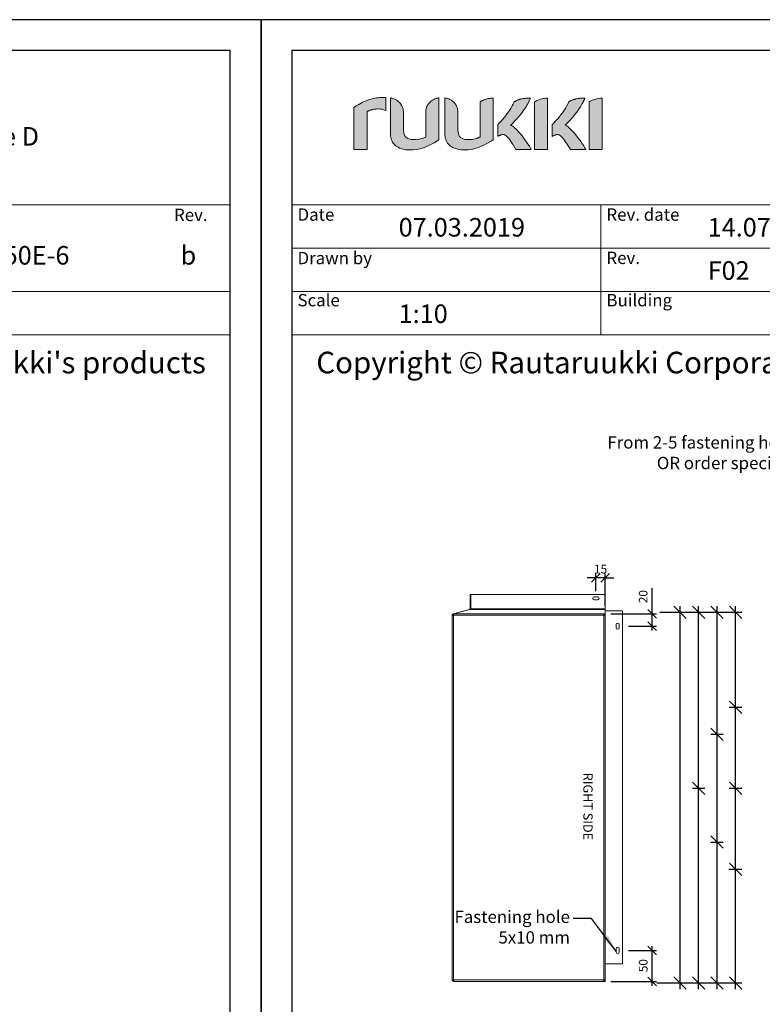
# Model space of a CAD drawing. Units: millimetres. Extents: x 0 to 16800, y 0 to 2970.
# Drawn here: x 14309 to 15511, y 1376 to 2970 of the extents above; entities that cross this region are included whole.
import ezdxf

# ---------------------------------------------------------------- set-up
doc = ezdxf.new("R2010")
doc.units = ezdxf.units.MM
doc.layers.add('a4sheet', color=2, linetype='Continuous', plot=False)
for name, color, linetype, lineweight in [('border', 2, 'Continuous', 25), ('dimensions', 6, 'Continuous', 15), ('RUUKKI', 7, 'Continuous', 15), ('titleBlock', 2, 'Continuous', 15), ('views', 4, 'Continuous', 15)]:
    doc.layers.add(name, color=color, linetype=linetype, lineweight=lineweight)
for name, color, linetype in [('Copyright_en', 1, 'Continuous'), ('Txt_Default_en', 1, 'Continuous'), ('Txt_info_en', 3, 'Continuous'), ('Txt_titles_en', 2, 'Continuous'), ('Txt_titles_general', 2, 'Continuous')]:
    doc.layers.add(name, color=color, linetype=linetype)
doc.styles.add('arial', font='arial.ttf')
doc.styles.add('ROMANS', font='romans')
doc.styles.get("Standard").update_dxf_attribs({"font": 'arial.ttf'})
doc.dimstyles.new('ISO-25', dxfattribs={"dimtxt": 2.5, "dimasz": 2.5, "dimexe": 1.25, "dimexo": 0.625, "dimtad": 1, "dimtxsty": 'Standard', "dimcen": 2.5, "dimadec": 0, "dimazin": 0, "dimtfac": 1, "dimtmove": 0, "dimatfit": 3, "dimfxl": 1, "dimarcsym": 0})

# ---------------------------------------------------------------- blocks, each defined once
blk = doc.blocks.new('ruukki_dwg')
at = {"layer": 'RUUKKI'}
for points in [[(-27.86, 99.69), (-27.86, 57.29), (-14.64, 57.29), (-14.64, 95.44), (-14.05, 95.75), (-13.74, 95.89), (-13.43, 96.02), (-13.11, 96.16), (-12.79, 96.3), (-12.46, 96.43), (-12.13, 96.56), (-11.47, 96.8), (-11.13, 96.91), (-10.78, 97.03), (-10.45, 97.12), (-10.11, 97.22), (-9.76, 97.31), (-9.07, 97.49), (-8.39, 97.65), (-7.38, 97.84), (-6.72, 97.94), (-5.78, 98.06), (-4.89, 98.13), (-3.33, 98.14), (-1.14, 98.03), (0.28, 97.85), (2.31, 97.33), (3.84, 96.65), (4.24, 96.4), (4.34, 96.37), (4.41, 96.37), (4.43, 96.4), (4.43, 109.63), (4.18, 109.65), (3.93, 109.68), (3.68, 109.69), (2.44, 109.7), (1.27, 109.7), (0.12, 109.66), (-0.98, 109.61), (-2.05, 109.54), (-3.59, 109.4), (-5.06, 109.23), (-6.47, 109.01), (-7.81, 108.76), (-9.91, 108.27), (-11.5, 107.81), (-13.03, 107.29), (-14.19, 106.88), (-15.38, 106.4), (-16.94, 105.74), (-18.06, 105.22), (-19.44, 104.5), (-23, 102.57), (-25.53, 101.12), (-26.55, 100.52), (-27.34, 100.03), (-27.6, 99.86), (-27.86, 99.69)], [(9.08, 109.3), (9.08, 72.24), (9.14, 70.79), (9.3, 69.42), (9.61, 68.12), (10, 66.88), (10.32, 66.1), (10.69, 65.36), (11.08, 64.63), (11.78, 63.63), (12.27, 62.99), (13.37, 61.81), (14.26, 61), (15.58, 60.05), (16.62, 59.41), (18.09, 58.67), (18.85, 58.34), (20.44, 57.78), (22.06, 57.33), (24.15, 56.94), (26.27, 56.74), (29.3, 56.73), (32.03, 56.87), (35.03, 57.2), (37.31, 57.58), (41.4, 58.63), (45.75, 60.25), (49.09, 61.87), (51.69, 63.26), (53.01, 64.01), (54.78, 65.06), (56.01, 65.84), (56.87, 66.4), (57.57, 66.87), (57.77, 67.02), (57.77, 88.24), (57.77, 109.45), (57.12, 109.3), (56.46, 109.13), (55.8, 108.92), (55.48, 108.82), (54.84, 108.59), (53.9, 108.23), (52.71, 107.66), (51.55, 107), (50.46, 106.27), (49.94, 105.88), (49.2, 105.25), (48.72, 104.8), (48.06, 104.1), (47.63, 103.59), (47.23, 103.08), (46.87, 102.54), (46.5, 101.99), (46.35, 101.69), (45.88, 100.81), (45.28, 99.22), (44.98, 98.2), (44.77, 97.15), (44.62, 96.04), (44.57, 95.28), (44.55, 94.5), (44.55, 69.78), (43.37, 69.2), (42.08, 68.66), (40.41, 68.1), (38.36, 67.57), (34.57, 67.09), (33.25, 67.09), (31.29, 67.18), (29.8, 67.38), (28.68, 67.61), (27.66, 67.9), (26.71, 68.28), (25.45, 69.01), (24.56, 69.77), (23.66, 70.86), (23.18, 71.72), (22.8, 72.68), (22.52, 73.74), (22.42, 74.31), (22.34, 74.92), (22.29, 75.56), (22.26, 76.22), (22.25, 76.56), (22.25, 94.31), (22.21, 95.48), (21.97, 97.32), (21.74, 98.36), (21.32, 99.68), (20.64, 101.21), (19.59, 102.9), (18.98, 103.66), (18.56, 104.15), (17.88, 104.86), (16.89, 105.7), (16.37, 106.1), (15.28, 106.84), (14.14, 107.5), (13.24, 107.93), (12.31, 108.33), (11.37, 108.67), (10.72, 108.88), (10.06, 109.06), (9.74, 109.14), (9.41, 109.22), (9.08, 109.3)], [(63.98, 109.45), (63.98, 72.24), (64, 71.25), (64.08, 70.32), (64.39, 68.54), (64.76, 67.29), (65.22, 66.1), (65.79, 64.99), (66.68, 63.63), (67.7, 62.38), (69.17, 61), (71.17, 59.62), (73.75, 58.34), (76.96, 57.33), (80.32, 56.8), (83.63, 56.71), (87.46, 56.91), (89.94, 57.2), (92.22, 57.58), (94.33, 58.06), (95.92, 58.51), (97.45, 59.01), (101.01, 60.4), (104.34, 62.04), (107.61, 63.82), (110.6, 65.65), (112.64, 67.02), (112.64, 109.16), (112.16, 109.15), (111.72, 109.14), (111.15, 109.09), (110.84, 109.06), (110.06, 108.95), (109.15, 108.82), (108.61, 108.71), (108.08, 108.61), (106.47, 108.24), (105.79, 108.07), (105.14, 107.89), (104.53, 107.7), (104.24, 107.61), (103.95, 107.51), (103.4, 107.31), (103.13, 107.21), (102.63, 107.02), (102.16, 106.81), (101.72, 106.6), (100.76, 106.11), (100.27, 105.82), (99.97, 105.63), (99.72, 105.47), (99.47, 105.31), (99.47, 69.78), (98.88, 69.47), (97.96, 69.06), (97.32, 68.79), (96.32, 68.42), (95.65, 68.19), (94.63, 67.91), (92.93, 67.5), (91.93, 67.33), (90.65, 67.16), (89.75, 67.09), (88.49, 67.09), (87.16, 67.12), (86.21, 67.18), (85.29, 67.28), (84.42, 67.42), (83.33, 67.67), (82.32, 67.99), (81.18, 68.49), (80.55, 68.86), (79.8, 69.43), (79.46, 69.74), (78.84, 70.45), (78.43, 71.05), (77.98, 71.91), (77.7, 72.64), (77.55, 73.16), (77.32, 74.28), (77.22, 75.19), (77.17, 76.19), (77.17, 76.52), (77.17, 94.5), (77.13, 95.28), (77.01, 96.78), (76.64, 98.55), (76.34, 99.55), (75.84, 100.81), (75.22, 101.99), (74.3, 103.34), (73.24, 104.56), (72.04, 105.67), (70.46, 106.83), (69.04, 107.66), (67.83, 108.23), (66.59, 108.71), (65.95, 108.92), (65.29, 109.13), (64.31, 109.38), (63.98, 109.45)], [(117.32, 82.4), (117.99, 83.05), (119.07, 84.21), (119.68, 84.87), (120.63, 85.93), (122.48, 87.96), (124.51, 90.31), (126.27, 92.5), (127.97, 94.73), (130.53, 98.66), (131.97, 101.22), (132.93, 103.04), (133.5, 104.2), (134.04, 105.31), (134.33, 105.5), (134.77, 105.77), (135.27, 106.05), (135.89, 106.38), (136.39, 106.6), (136.96, 106.84), (137.6, 107.1), (138.29, 107.36), (138.66, 107.48), (139.04, 107.61), (139.45, 107.73), (139.87, 107.86), (140.32, 107.99), (140.76, 108.11), (141.24, 108.22), (141.72, 108.33), (142.74, 108.53), (143.44, 108.65), (144.15, 108.75), (144.88, 108.84), (145.6, 108.91), (146.31, 108.97), (148.51, 109.11), (149.79, 109.15), (150.1, 109.16), (150.32, 109.16), (150.25, 108.96), (150.19, 108.76), (150, 108.28), (149.61, 107.39), (149.3, 106.72), (148.98, 106.01), (148.8, 105.65), (147.63, 103.38), (146.8, 101.94), (145.84, 100.33), (144.96, 98.95), (143.92, 97.45), (143.13, 96.35), (141.9, 94.7), (139.22, 91.27), (138.1, 89.9), (137.39, 89.07), (136.39, 87.92), (134.28, 85.63), (133.21, 84.53), (132.23, 83.54), (130.76, 82.13), (130.22, 81.61), (130.57, 81.52), (131.4, 81.2), (131.74, 81.04), (132.44, 80.62), (133.37, 79.95), (134.18, 79.27), (134.39, 79.07), (135.56, 77.98), (136.6, 76.92), (138.74, 74.64), (140.32, 72.82), (142.86, 69.66), (144.79, 67.05), (146.8, 64.23), (149.11, 60.78), (149.37, 60.36), (150.02, 59.28), (150.39, 58.63), (150.86, 57.79), (150.99, 57.54), (151.12, 57.29), (135.7, 57.29), (134.39, 59.45), (132.9, 61.81), (132, 63.18), (129.7, 66.45), (128.34, 68.18), (126.81, 69.85), (125.7, 70.95), (124.93, 71.62), (124.38, 71.94), (124.14, 72.04), (123.89, 72.13), (123.77, 72.17), (123.51, 72.22), (123.24, 72.26), (122.98, 72.29), (122.84, 72.29), (122.56, 72.29), (122.15, 72.27), (121.87, 72.26), (121.61, 72.22), (121.08, 72.12), (120.82, 72.05), (120.52, 71.96), (120.38, 71.91), (120.08, 71.8), (119.78, 71.67), (119.62, 71.6), (119.33, 71.46), (119.04, 71.32), (118.77, 71.17), (118.5, 71.03), (118.27, 70.89), (117.84, 70.64), (117.84, 70.64), (117.65, 70.53), (117.53, 70.46), (117.32, 70.32), (117.32, 82.4)], [(154.51, 105.31), (155.01, 105.63), (155.63, 106.01), (156.17, 106.3), (156.77, 106.6), (157.2, 106.81), (158.72, 107.42), (159.58, 107.7), (160.51, 107.99), (161.85, 108.33), (163.1, 108.61), (164.15, 108.8), (165.41, 108.98), (166.64, 109.09), (167.11, 109.12), (167.7, 109.16), (167.7, 57.29), (154.51, 57.29), (154.51, 105.31)], [(172.38, 82.4), (173.82, 83.89), (175.36, 85.57), (176.34, 86.65), (177.52, 87.96), (178.56, 89.14), (179.55, 90.31), (180.48, 91.43), (181.32, 92.5), (182.07, 93.47), (182.72, 94.33), (183.25, 95.05), (184.79, 97.35), (185.97, 99.31), (187.03, 101.22), (188.28, 103.62), (188.83, 104.75), (189.1, 105.31), (189.2, 105.39), (189.55, 105.62), (189.68, 105.7), (189.96, 105.86), (190.5, 106.15), (191.2, 106.49), (191.73, 106.72), (192.33, 106.97), (192.99, 107.23), (193.71, 107.48), (194.51, 107.73), (194.92, 107.86), (195.36, 107.99), (195.8, 108.11), (196.29, 108.22), (196.77, 108.33), (197.78, 108.53), (198.49, 108.65), (199.57, 108.8), (200.3, 108.88), (201.01, 108.94), (201.35, 108.97), (202.37, 109.04), (203.56, 109.11), (204.04, 109.13), (204.84, 109.15), (205.16, 109.16), (205.38, 109.16), (205.31, 108.96), (205.31, 108.96), (205.24, 108.76), (205.14, 108.52), (205.03, 108.28), (204.91, 107.99), (204.79, 107.71), (204.65, 107.39), (204.52, 107.07), (204.35, 106.72), (204.19, 106.38), (203.66, 105.28), (203.48, 104.91), (203.3, 104.53), (203.12, 104.15), (202.97, 103.9), (202.82, 103.65), (202.36, 102.82), (202.03, 102.23), (201.28, 100.98), (200, 98.95), (199.23, 97.82), (198.17, 96.35), (196.94, 94.7), (195.46, 92.76), (194.26, 91.27), (193.14, 89.9), (192.1, 88.68), (190.81, 87.21), (188.79, 85.08), (187.76, 84.04), (186.35, 82.64), (185.81, 82.13), (185.28, 81.61), (185.95, 81.42), (186.61, 81.12), (186.95, 80.95), (187.48, 80.62), (188.02, 80.24), (188.6, 79.78), (189.22, 79.27), (190.12, 78.44), (192.1, 76.46), (193.79, 74.64), (196.12, 71.91), (197.9, 69.66), (200.73, 65.82), (202.37, 63.46), (204.17, 60.78), (205.28, 58.94), (206.18, 57.29), (190.76, 57.29), (189.87, 58.75), (188.48, 60.98), (187.35, 62.71), (185.75, 65.06), (184.4, 66.89), (183.39, 68.18), (182.41, 69.3), (181.3, 70.42), (180.41, 71.25), (179.76, 71.77), (179.19, 72.04), (178.55, 72.22), (178.02, 72.29), (177.61, 72.29), (176.93, 72.26), (176.39, 72.17), (175.73, 72), (175.13, 71.8), (174.68, 71.6), (174.09, 71.32), (173.54, 71.03), (173.07, 70.75), (172.71, 70.53), (172.42, 70.35), (172.38, 70.32), (172.38, 82.4)], [(209.63, 105.31), (210.13, 105.63), (210.74, 106.01), (211.29, 106.3), (211.9, 106.6), (212.8, 107.02), (213.83, 107.42), (214.7, 107.7), (216.29, 108.16), (217.6, 108.47), (219.28, 108.8), (220.53, 108.98), (221.51, 109.07), (222.44, 109.13), (222.82, 109.16), (222.82, 57.29), (209.63, 57.29), (209.63, 105.31)]]:
    blk.add_lwpolyline(points, dxfattribs=at)
blk = doc.blocks.new('ruukkidwg')
at = {"layer": 'dimensions', "ltscale": 70, "xscale": 6.199999999999818, "yscale": 6.199999999999818, "zscale": 6.199999999999818}
blk.add_blockref('ruukki_dwg', (269.8, -305.9), dxfattribs=at)
blk = doc.blocks.new('DrawingSheet')
at = {"layer": 'RUUKKI'}
h = blk.add_hatch(color=256, dxfattribs=at)
h.paths.add_polyline_path([(15.03, 282.8), (15.03, 276), (17.15, 276), (17.15, 282.12), (17.25, 282.17), (17.3, 282.19), (17.35, 282.21), (17.4, 282.23), (17.45, 282.26), (17.5, 282.28), (17.55, 282.3), (17.66, 282.34), (17.72, 282.36), (17.77, 282.37), (17.82, 282.39), (17.88, 282.4), (17.93, 282.42), (18.05, 282.45), (18.15, 282.47), (18.32, 282.5), (18.42, 282.52), (18.57, 282.54), (18.72, 282.55), (18.96, 282.55), (19.32, 282.53), (19.54, 282.5), (19.87, 282.42), (20.11, 282.31), (20.18, 282.27), (20.2, 282.27), (20.21, 282.27), (20.21, 282.27), (20.21, 284.39), (20.17, 284.4), (20.13, 284.4), (20.09, 284.4), (19.89, 284.4), (19.7, 284.4), (19.52, 284.4), (19.34, 284.39), (19.17, 284.38), (18.92, 284.36), (18.69, 284.33), (18.46, 284.29), (18.25, 284.25), (17.91, 284.18), (17.66, 284.1), (17.41, 284.02), (17.22, 283.95), (17.03, 283.88), (16.78, 283.77), (16.6, 283.69), (16.38, 283.57), (15.81, 283.26), (15.41, 283.03), (15.24, 282.93), (15.12, 282.86), (15.07, 282.83)])
h.paths.add_polyline_path([(20.95, 284.34), (20.95, 278.4), (20.96, 278.17), (20.99, 277.95), (21.04, 277.74), (21.1, 277.54), (21.15, 277.42), (21.21, 277.3), (21.28, 277.18), (21.39, 277.02), (21.47, 276.92), (21.64, 276.73), (21.79, 276.6), (22, 276.45), (22.16, 276.34), (22.4, 276.23), (22.52, 276.17), (22.77, 276.08), (23.03, 276.01), (23.37, 275.95), (23.71, 275.92), (24.2, 275.91), (24.63, 275.94), (25.11, 275.99), (25.48, 276.05), (26.14, 276.22), (26.83, 276.48), (27.37, 276.74), (27.78, 276.96), (28, 277.08), (28.28, 277.25), (28.48, 277.38), (28.62, 277.46), (28.73, 277.54), (28.76, 277.56), (28.76, 280.96), (28.76, 284.37), (28.65, 284.34), (28.55, 284.31), (28.44, 284.28), (28.39, 284.26), (28.29, 284.23), (28.14, 284.17), (27.95, 284.08), (27.76, 283.97), (27.59, 283.86), (27.5, 283.79), (27.38, 283.69), (27.31, 283.62), (27.2, 283.51), (27.13, 283.43), (27.07, 283.34), (27.01, 283.26), (26.95, 283.17), (26.93, 283.12), (26.85, 282.98), (26.76, 282.73), (26.71, 282.56), (26.67, 282.39), (26.65, 282.22), (26.64, 282.09), (26.64, 281.97), (26.64, 278.01), (26.45, 277.91), (26.24, 277.83), (25.98, 277.74), (25.65, 277.65), (25.04, 277.57), (24.83, 277.57), (24.51, 277.59), (24.28, 277.62), (24.1, 277.66), (23.93, 277.7), (23.78, 277.77), (23.58, 277.88), (23.44, 278), (23.29, 278.18), (23.22, 278.32), (23.15, 278.47), (23.11, 278.64), (23.09, 278.73), (23.08, 278.83), (23.07, 278.93), (23.07, 279.04), (23.07, 279.09), (23.07, 281.94), (23.06, 282.13), (23.02, 282.42), (22.98, 282.59), (22.92, 282.8), (22.81, 283.04), (22.64, 283.32), (22.54, 283.44), (22.47, 283.51), (22.36, 283.63), (22.21, 283.76), (22.12, 283.83), (21.95, 283.95), (21.77, 284.05), (21.62, 284.12), (21.47, 284.19), (21.32, 284.24), (21.22, 284.27), (21.11, 284.3), (21.06, 284.32), (21.01, 284.33)])
h.paths.add_polyline_path([(29.75, 284.37), (29.75, 278.4), (29.76, 278.24), (29.77, 278.09), (29.82, 277.81), (29.88, 277.61), (29.95, 277.42), (30.04, 277.24), (30.19, 277.02), (30.35, 276.82), (30.59, 276.6), (30.91, 276.38), (31.32, 276.17), (31.83, 276.01), (32.37, 275.93), (32.9, 275.91), (33.52, 275.94), (33.92, 275.99), (34.28, 276.05), (34.62, 276.13), (34.87, 276.2), (35.12, 276.28), (35.69, 276.5), (36.22, 276.77), (36.75, 277.05), (37.23, 277.34), (37.55, 277.56), (37.55, 284.32), (37.48, 284.32), (37.41, 284.31), (37.32, 284.31), (37.27, 284.3), (37.14, 284.29), (36.99, 284.26), (36.91, 284.25), (36.82, 284.23), (36.56, 284.17), (36.45, 284.14), (36.35, 284.11), (36.25, 284.08), (36.21, 284.07), (36.16, 284.05), (36.07, 284.02), (36.03, 284.01), (35.95, 283.97), (35.87, 283.94), (35.8, 283.91), (35.65, 283.83), (35.57, 283.78), (35.52, 283.75), (35.48, 283.73), (35.44, 283.7), (35.44, 278.01), (35.35, 277.96), (35.2, 277.89), (35.1, 277.85), (34.94, 277.79), (34.83, 277.75), (34.67, 277.71), (34.39, 277.64), (34.23, 277.61), (34.03, 277.59), (33.88, 277.57), (33.68, 277.57), (33.47, 277.58), (33.32, 277.59), (33.17, 277.6), (33.03, 277.63), (32.86, 277.67), (32.69, 277.72), (32.51, 277.8), (32.41, 277.86), (32.29, 277.95), (32.24, 278), (32.14, 278.11), (32.07, 278.21), (32, 278.35), (31.95, 278.47), (31.93, 278.55), (31.89, 278.73), (31.88, 278.87), (31.87, 279.03), (31.87, 279.09), (31.87, 281.97), (31.86, 282.09), (31.84, 282.33), (31.78, 282.62), (31.73, 282.78), (31.65, 282.98), (31.55, 283.17), (31.41, 283.38), (31.24, 283.58), (31.05, 283.76), (30.79, 283.94), (30.57, 284.08), (30.37, 284.17), (30.17, 284.25), (30.07, 284.28), (29.96, 284.31), (29.81, 284.35)])
h.paths.add_polyline_path([(38.3, 280.03), (38.41, 280.13), (38.58, 280.32), (38.68, 280.43), (38.83, 280.59), (39.13, 280.92), (39.46, 281.3), (39.74, 281.65), (40.01, 282), (40.42, 282.64), (40.65, 283.05), (40.81, 283.34), (40.9, 283.52), (40.98, 283.7), (41.03, 283.73), (41.1, 283.78), (41.18, 283.82), (41.28, 283.87), (41.36, 283.91), (41.45, 283.95), (41.55, 283.99), (41.66, 284.03), (41.72, 284.05), (41.78, 284.07), (41.85, 284.09), (41.92, 284.11), (41.99, 284.13), (42.06, 284.15), (42.14, 284.17), (42.21, 284.19), (42.38, 284.22), (42.49, 284.24), (42.6, 284.25), (42.72, 284.27), (42.84, 284.28), (42.95, 284.29), (43.3, 284.31), (43.51, 284.32), (43.56, 284.32), (43.59, 284.32), (43.58, 284.29), (43.57, 284.25), (43.54, 284.18), (43.48, 284.03), (43.43, 283.93), (43.38, 283.81), (43.35, 283.76), (43.16, 283.39), (43.03, 283.16), (42.87, 282.9), (42.73, 282.68), (42.57, 282.44), (42.44, 282.27), (42.24, 282), (41.81, 281.45), (41.63, 281.23), (41.52, 281.1), (41.36, 280.91), (41.02, 280.55), (40.85, 280.37), (40.69, 280.21), (40.46, 279.98), (40.37, 279.9), (40.43, 279.89), (40.56, 279.84), (40.61, 279.81), (40.73, 279.74), (40.88, 279.64), (41.01, 279.53), (41.04, 279.5), (41.23, 279.32), (41.39, 279.15), (41.74, 278.79), (41.99, 278.49), (42.4, 277.99), (42.71, 277.57), (43.03, 277.12), (43.4, 276.56), (43.44, 276.5), (43.54, 276.32), (43.6, 276.22), (43.68, 276.08), (43.7, 276.04), (43.72, 276), (41.25, 276), (41.04, 276.35), (40.8, 276.73), (40.66, 276.95), (40.29, 277.47), (40.07, 277.75), (39.83, 278.02), (39.65, 278.19), (39.52, 278.3), (39.43, 278.35), (39.4, 278.37), (39.36, 278.38), (39.34, 278.39), (39.3, 278.4), (39.25, 278.4), (39.21, 278.41), (39.19, 278.41), (39.14, 278.41), (39.08, 278.41), (39.03, 278.4), (38.99, 278.4), (38.91, 278.38), (38.86, 278.37), (38.82, 278.36), (38.79, 278.35), (38.75, 278.33), (38.7, 278.31), (38.67, 278.3), (38.63, 278.28), (38.58, 278.25), (38.54, 278.23), (38.49, 278.21), (38.46, 278.18), (38.39, 278.14), (38.36, 278.13), (38.34, 278.11), (38.3, 278.09)])
h.paths.add_polyline_path([(44.26, 283.7), (44.34, 283.75), (44.44, 283.81), (44.53, 283.86), (44.63, 283.91), (44.7, 283.94), (44.94, 284.04), (45.08, 284.08), (45.23, 284.13), (45.44, 284.19), (45.64, 284.23), (45.81, 284.26), (46.01, 284.29), (46.21, 284.31), (46.28, 284.31), (46.38, 284.32), (46.38, 276), (44.26, 276)])
h.paths.add_polyline_path([(47.13, 280.03), (47.36, 280.27), (47.61, 280.54), (47.76, 280.71), (47.95, 280.92), (48.12, 281.11), (48.28, 281.3), (48.43, 281.48), (48.56, 281.65), (48.68, 281.8), (48.79, 281.94), (48.87, 282.06), (49.12, 282.43), (49.31, 282.74), (49.48, 283.05), (49.68, 283.43), (49.77, 283.61), (49.81, 283.7), (49.82, 283.71), (49.88, 283.75), (49.9, 283.76), (49.95, 283.79), (50.03, 283.84), (50.14, 283.89), (50.23, 283.93), (50.33, 283.97), (50.43, 284.01), (50.55, 284.05), (50.68, 284.09), (50.74, 284.11), (50.81, 284.13), (50.88, 284.15), (50.96, 284.17), (51.04, 284.19), (51.2, 284.22), (51.31, 284.24), (51.49, 284.26), (51.6, 284.27), (51.72, 284.28), (51.77, 284.29), (51.94, 284.3), (52.13, 284.31), (52.2, 284.31), (52.33, 284.32), (52.38, 284.32), (52.42, 284.32), (52.41, 284.29), (52.4, 284.25), (52.38, 284.22), (52.36, 284.18), (52.34, 284.13), (52.32, 284.09), (52.3, 284.03), (52.28, 283.98), (52.25, 283.93), (52.23, 283.87), (52.14, 283.7), (52.11, 283.64), (52.08, 283.58), (52.05, 283.51), (52.03, 283.47), (52.01, 283.43), (51.93, 283.3), (51.88, 283.21), (51.76, 283.01), (51.56, 282.68), (51.43, 282.5), (51.26, 282.27), (51.07, 282), (50.83, 281.69), (50.64, 281.45), (50.46, 281.23), (50.29, 281.04), (50.08, 280.8), (49.76, 280.46), (49.59, 280.29), (49.37, 280.07), (49.28, 279.98), (49.2, 279.9), (49.3, 279.87), (49.41, 279.82), (49.46, 279.8), (49.55, 279.74), (49.64, 279.68), (49.73, 279.61), (49.83, 279.53), (49.97, 279.39), (50.29, 279.08), (50.56, 278.79), (50.93, 278.35), (51.22, 277.99), (51.67, 277.37), (51.94, 276.99), (52.22, 276.56), (52.4, 276.27), (52.55, 276), (50.07, 276), (49.93, 276.24), (49.71, 276.6), (49.53, 276.87), (49.27, 277.25), (49.06, 277.54), (48.89, 277.75), (48.74, 277.93), (48.56, 278.11), (48.42, 278.24), (48.31, 278.33), (48.22, 278.37), (48.12, 278.4), (48.03, 278.41), (47.97, 278.41), (47.86, 278.4), (47.77, 278.39), (47.66, 278.36), (47.57, 278.33), (47.5, 278.3), (47.4, 278.25), (47.31, 278.21), (47.24, 278.16), (47.18, 278.13), (47.14, 278.1), (47.13, 278.09)])
h.paths.add_polyline_path([(53.1, 283.7), (53.18, 283.75), (53.28, 283.81), (53.37, 283.86), (53.46, 283.91), (53.61, 283.97), (53.77, 284.04), (53.91, 284.08), (54.17, 284.16), (54.38, 284.21), (54.65, 284.26), (54.85, 284.29), (55, 284.3), (55.15, 284.31), (55.21, 284.32), (55.21, 276), (53.1, 276)])
at = {"layer": 'a4sheet'}
blk.add_lwpolyline([(0, 0), (210, 0), (210, 297), (0, 297)], close=True, dxfattribs=at)
at = {"layer": 'border'}
blk.add_lwpolyline([(5, 5), (205, 5), (205, 292), (5, 292)], close=True, dxfattribs=at)
at = {"layer": 'titleBlock'}
for p, q in [((5, 267), (205, 267)), ((55, 267), (55, 246)), ((105, 260), (5, 260)), ((5, 253), (205, 253)), ((5, 246), (205, 246))]:
    blk.add_line(p, q, dxfattribs=at)
at = {"layer": 'RUUKKI', "xscale": 0.02585210225806804, "yscale": 0.02585210225806804, "zscale": 0.02585210225806804}
blk.add_blockref('ruukkidwg', (12.52, 274.73), dxfattribs=at)
at = {"layer": 'Copyright_en', "color": 1, "insert": (5, 243.24), "char_height": 3.5, "width": 200, "attachment_point": 1}
blk.add_mtext("\\pxqc;Copyright © Rautaruukki Corporation. Allowed only for designs with Ruukki's products", dxfattribs=at)
at = {"layer": 'Txt_Default_en', "color": 1, "style": 'arial'}
for s, p in [('Date', (5.9, 264.45)), ('Rev. date', (55.89, 264.45)), ('Rev.', (195.92, 264.4)), ('Drawn by', (5.9, 257.41)), ('Rev.', (55.89, 257.44)), ('Scale', (5.9, 250.59)), ('Building', (55.89, 250.59))]:
    blk.add_text(s, height=2, dxfattribs=at).set_placement(p)
at = {"layer": 'Txt_titles_en', "style": 'arial'}
for tag, p in [('CONTENTS2', (107.49, 276.61)), ('CONTENTS3', (107.49, 270.14))]:
    blk.add_attdef(tag, p, '', height=3, dxfattribs=at)
at = {"layer": 'Txt_titles_general', "style": 'arial'}
for tag, p in [('CONTENTS1', (107.49, 282.85)), ('CREATED', (22.26, 261.89)), ('REVDATE', (72.26, 261.89)), ('WORKNR', (108.45, 257.35)), ('DRAWINGNR', (158.45, 257.35)), ('RV', (196.98, 257.35)), ('MODELREV', (72.26, 254.89)), ('SCALE', (22.26, 247.89)), ('BUILDING', (72.26, 247.89))]:
    blk.add_attdef(tag, p, '', height=3, dxfattribs=at)
blk = doc.blocks.new('550USide2')
at = {"layer": 'views'}
for p, q in [((15203.8, 2057.7), (15203.8, 2081)), ((15203.8, 2081), (15205, 2081)), ((15205, 2057.7), (15205, 2081)), ((15422.6, 2081), (15205.2, 2081)), ((15205.2, 2057.7), (15205.2, 2081)), ((15405.1, 2077.2), (15410.1, 2077.2)), ((15422.6, 2057.7), (15422.6, 2081)), ((15203.1, 2056.8), (15176.8, 2049.7)), ((15177.2, 2049.7), (15203.5, 2056.8)), ((15203.1, 2056.7), (15203.1, 2056.8)), ((15422.6, 2056.8), (15203.5, 2056.8)), ((15203.8, 2057.7), (15205, 2057.7)), ((15205.2, 2057.7), (15422.6, 2057.7)), ((15410.1, 2072.2), (15405.1, 2072.2)), ((15422.6, 2056.8), (15422.6, 2057.7)), ((15422.6, 2056.8), (15422.6, 2049.7)), ((15175.1, 1456.8), (15175.1, 2047.6)), ((15175.1, 2047.6), (15177.3, 2047.6)), ((15177.1, 2048.6), (15176.8, 2049.7)), ((15177.1, 2048.6), (15177.2, 2048.6)), ((15177.1, 2048.6), (15177.1, 2048.6)), ((15177.2, 2048.6), (15177.2, 2049.7)), ((15177.2, 2049.7), (15422.6, 2049.7)), ((15420.4, 2047.6), (15177.3, 2047.6)), ((15177.3, 2047.6), (15177.3, 1456.8)), ((15420.4, 1456.8), (15420.4, 2047.6)), ((15422.1, 2048.4), (15422.4, 2048.4)), ((15422.4, 2048.4), (15422.6, 2048.4)), ((15450.6, 2054.5), (15422.6, 2054.5)), ((15422.6, 2048.6), (15422.6, 2049.7)), ((15422.6, 2048.4), (15422.6, 2048.6)), ((15422.6, 2048.4), (15422.6, 1454.6)), ((15450.6, 1482.7), (15450.6, 2054.5)), ((15440.1, 2027.2), (15440.1, 2032.2)), ((15445.1, 2032.2), (15445.1, 2027.2)), ((15440.1, 1502.2), (15440.1, 1507.2)), ((15445.1, 1507.2), (15445.1, 1502.2)), ((15422.6, 1482.7), (15450.6, 1482.7)), ((15177.3, 1456.8), (15175.1, 1456.8)), ((15177.3, 1456.8), (15420.4, 1456.8)), ((15177.3, 1455.8), (15177.3, 1454.6)), ((15177.3, 1454.6), (15177.3, 1454.6)), ((15177.5, 1454.6), (15421.1, 1454.6)), ((15421, 1455.9), (15421, 1455.9)), ((15421.2, 1455.5), (15421.2, 1454.7)), ((15422.6, 1454.6), (15421.4, 1454.6))]:
    blk.add_line(p, q, dxfattribs=at)
for centre, radius, start, end in [((15405.1, 2074.7), 2.5, 90, 270), ((15410.1, 2074.7), 2.5, 270, 90), ((15202.8, 2057.7), 2.2, 349.7169, 0), ((15442.6, 2032.2), 2.5, 0, 180), ((15442.6, 2027.2), 2.5, 180, 0), ((15442.6, 1507.2), 2.5, 0, 180), ((15442.6, 1502.2), 2.5, 180, 0), ((15177.3, 1456.8), 2.2, 270, 273.5405)]:
    blk.add_arc(centre, radius, start, end, dxfattribs=at)
for points, knots in [([(15203.8, 2057.7), (15203.8, 2057.4), (15203.6, 2057), (15203.2, 2056.8), (15203.2, 2056.8), (15203.1, 2056.8), (15203.1, 2056.8)], [-3.141593, -3.141593, -3.141593, -3.141593, -2.012828, -2.012828, -2.012828, -1.832596, -1.832596, -1.832596, -1.832596]), ([(15205.2, 2057.7), (15205.2, 2057.4), (15204.6, 2057), (15203.9, 2056.8), (15203.8, 2056.8), (15203.7, 2056.8), (15203.5, 2056.8)], [-3.141593, -3.141593, -3.141593, -3.141593, -2.012828, -2.012828, -2.012828, -1.832596, -1.832596, -1.832596, -1.832596]), ([(15177.1, 2048.6), (15177, 2048.6), (15176.9, 2048.6), (15176.8, 2048.6), (15176.7, 2048.6), (15176.4, 2048.6), (15176.2, 2048.6), (15175.8, 2048.6), (15175.6, 2048.6), (15175.4, 2048.6)], [-0.1648969, -0.1648969, -0.1648969, -0.1648969, -0.1435436, -0.1435436, -0.1196091, -0.1196091, -0.0648716, -0.0648716, 0, 0, 0, 0]), ([(15177.3, 2047.6), (15177.3, 2048.4), (15177.3, 2049.2), (15177.2, 2049.6), (15177.2, 2049.6), (15177.2, 2049.7), (15177.2, 2049.7)], [0, 0, 0, 0, 1.103775, 1.103775, 1.103775, 1.308997, 1.308997, 1.308997, 1.308997]), ([(15422.5, 2049.7), (15421.9, 2049.4), (15421.3, 2048.8), (15420.8, 2048), (15420.7, 2047.9), (15420.5, 2047.7), (15420.4, 2047.6)], [-0.9446602, -0.9446602, -0.9446602, -0.9446602, -0.1567781, -0.1567781, -0.1567781, 0, 0, 0, 0]), ([(15422.5, 2048.2), (15422.3, 2048.1), (15421.9, 2048), (15421.4, 2047.8), (15421.1, 2047.8), (15420.8, 2047.7), (15420.4, 2047.6)], [-0.7728988, -0.7728988, -0.7728988, -0.7728988, -0.2939453, -0.2939453, -0.2939453, 0, 0, 0, 0]), ([(15420.4, 2047.6), (15420.5, 2047.6), (15420.6, 2047.7), (15420.7, 2047.7), (15420.8, 2047.8), (15421, 2047.9), (15421.1, 2047.9), (15421.4, 2048), (15421.6, 2048.1), (15422, 2048.2), (15422.3, 2048.2), (15422.5, 2048.2)], [-0.2201559, -0.2201559, -0.2201559, -0.2201559, -0.1958078, -0.1958078, -0.1714436, -0.1714436, -0.1273493, -0.1273493, -0.0674945, -0.0674945, 0, 0, 0, 0]), ([(15422.5, 2049.7), (15422.5, 2049.5), (15422.6, 2049.4), (15422.6, 2048.9), (15422.6, 2048.7), (15422.6, 2048.6)], [-0.1304563, -0.1304563, -0.1304563, -0.1304563, -0.0585623, -0.0585623, 0, 0, 0, 0]), ([(15175.4, 1455.8), (15175.4, 1455.8), (15175.5, 1455.8), (15175.8, 1455.8), (15176.2, 1455.8), (15176.6, 1455.8), (15176.7, 1455.8), (15177, 1455.8), (15177.1, 1455.8), (15177.2, 1455.8)], [-0.188841, -0.188841, -0.188841, -0.188841, -0.1680638, -0.1680638, -0.0756132, -0.0756132, -0.0333715, -0.0333715, 0, 0, 0, 0]), ([(15176.3, 1456.8), (15176.3, 1456.4), (15176.7, 1456), (15177.1, 1455.9), (15177.1, 1455.9), (15177.2, 1455.9), (15177.2, 1455.8)], [0, 0, 0, 0, 1.347358, 1.347358, 1.347358, 1.440719, 1.440719, 1.440719, 1.440719]), ([(15177.5, 1454.6), (15177.4, 1454.6), (15177.4, 1455.1), (15177.4, 1455.9), (15177.4, 1456.2), (15177.3, 1456.5), (15177.3, 1456.8)], [0, 0, 0, 0, 1.109068, 1.109068, 1.109068, 1.570796, 1.570796, 1.570796, 1.570796]), ([(15422.6, 1454.6), (15422.6, 1455.1), (15422.1, 1455.6), (15421.4, 1456.2), (15421.1, 1456.4), (15420.8, 1456.6), (15420.4, 1456.8)], [-1, -1, -1, -1, -0.293945, -0.293945, -0.293945, 0, 0, 0, 0]), ([(15420.4, 1456.8), (15420.9, 1456.2), (15421.3, 1455.5), (15421.4, 1454.9), (15421.4, 1454.8), (15421.4, 1454.7), (15421.4, 1454.6)], [0, 0, 0, 0, 0.859892, 0.859892, 0.859892, 1, 1, 1, 1]), ([(15420.4, 1456.8), (15420.5, 1456.8), (15420.5, 1456.7), (15420.5, 1456.6), (15420.6, 1456.5), (15420.6, 1456.3), (15420.7, 1456.2), (15420.8, 1455.9), (15420.8, 1455.7), (15420.9, 1455.3), (15420.9, 1455), (15420.9, 1454.8)], [-0.2098199, -0.2098199, -0.2098199, -0.2098199, -0.1892531, -0.1892531, -0.1678316, -0.1678316, -0.1300512, -0.1300512, -0.0677203, -0.0677203, 0, 0, 0, 0]), ([(15420.9, 1454.8), (15420.9, 1454.9), (15420.8, 1455.1), (15420.7, 1455.4), (15420.6, 1455.8), (15420.5, 1456.3), (15420.4, 1456.8)], [-0.6380077, -0.6380077, -0.6380077, -0.6380077, -0.3913578, -0.3913578, -0.3913578, 0, 0, 0, 0]), ([(15420.4, 1456.8), (15420.6, 1456.4), (15420.8, 1456), (15421, 1455.9), (15421, 1455.9), (15421, 1455.9), (15421.1, 1455.8)], [0, 0, 0, 0, 0.7412552, 0.7412552, 0.7412552, 0.790369, 0.790369, 0.790369, 0.790369])]:
    blk.add_open_spline(points, degree=3, knots=knots, dxfattribs=at)
for points in [[(15175.4, 2048.6), (15175.2, 2048.3), (15175.1, 2047.9), (15175.1, 2047.6)], [(15176.8, 2049.7), (15176.2, 2049.6), (15175.7, 2049.2), (15175.4, 2048.6)], [(15176.3, 2047.6), (15176.3, 2048), (15176.6, 2048.4), (15177.1, 2048.6)], [(15177.3, 2047.6), (15177.3, 2048), (15177.2, 2048.4), (15177.2, 2048.6)], [(15420.4, 2047.6), (15421.2, 2048), (15421.9, 2048.4), (15422.6, 2048.6)], [(15420.4, 2047.6), (15420.7, 2047.7), (15420.9, 2047.9), (15421.1, 2048)], [(15422.6, 2049.7), (15422.6, 2049.7), (15422.5, 2049.7), (15422.5, 2049.7)], [(15422.6, 2048.4), (15422.6, 2048.4), (15422.6, 2048.3), (15422.5, 2048.2)], [(15422.6, 2048.6), (15422.6, 2048.6), (15422.6, 2048.6), (15422.6, 2048.6)], [(15175.1, 1456.8), (15175.1, 1456.5), (15175.2, 1456.2), (15175.4, 1455.8)], [(15175.4, 1455.8), (15175.7, 1455.2), (15176.4, 1454.7), (15177.2, 1454.6)], [(15177.2, 1455.8), (15177.2, 1455.8), (15177.3, 1455.8), (15177.3, 1455.8)], [(15177.2, 1454.6), (15177.2, 1454.6), (15177.3, 1454.6), (15177.3, 1454.6)], [(15177.3, 1454.6), (15177.3, 1454.6), (15177.2, 1454.6), (15177.2, 1454.6)], [(15177.4, 1455.8), (15177.4, 1455.8), (15177.3, 1455.8), (15177.3, 1455.8)], [(15177.5, 1454.7), (15177.4, 1454.7), (15177.4, 1454.7), (15177.3, 1454.6)], [(15421.2, 1454.7), (15421.1, 1454.6), (15421, 1454.6), (15420.9, 1454.8)]]:
    blk.add_open_spline(points, degree=3, dxfattribs=at)
blk = doc.blocks.new('*D142')
at = {"layer": 'Defpoints', "color": 0, "transparency": 16777216}
for p in [(15280.4, 1463.1), (15332.7, 1463.1), (15251.9, 1413)]:
    blk.add_point(p, dxfattribs=at)
at = {"layer": 'dimensions', "color": 6, "lineweight": -2, "transparency": 16777216}
for p, q in [((15339.7, 1456.1), (15325.7, 1470.1)), ((15332.7, 1406), (15332.7, 1470.1)), ((15294.4, 1463.1), (15339.7, 1463.1)), ((15339.7, 1406), (15325.7, 1420)), ((15265.9, 1413), (15339.7, 1413))]:
    blk.add_line(p, q, dxfattribs=at)
at = {"layer": 'dimensions', "color": 2, "transparency": 16777216, "insert": (15318.4, 1438.4), "char_height": 17.5, "attachment_point": 5, "rotation": 90, "style": 'ROMANS'}
blk.add_mtext('{\\fArial|b0|i0|c186|p34;\\H0.8x;50}', dxfattribs=at)
blk = doc.blocks.new('_ArchTick')
at = {"color": 0, "linetype": 'ByBlock', "const_width": 0.15}
blk.add_lwpolyline([(-0.5, -0.5), (0.5, 0.5)], dxfattribs=at)
blk = doc.blocks.new('*D143')
at = {"layer": 'Defpoints', "color": 0, "transparency": 16777216}
for p in [(15251.9, 2008.1), (15332.6, 2008.1), (15280.4, 1988.1)]:
    blk.add_point(p, dxfattribs=at)
at = {"layer": 'dimensions', "color": 6, "lineweight": -2, "transparency": 16777216}
for p, q in [((15332.6, 2008.1), (15332.6, 2049.5)), ((15339.6, 2001.1), (15325.6, 2015.1)), ((15265.9, 2008.1), (15339.6, 2008.1)), ((15339.6, 1981.1), (15325.6, 1995.1)), ((15332.6, 1981.1), (15332.6, 2008.1)), ((15294.4, 1988.1), (15339.6, 1988.1))]:
    blk.add_line(p, q, dxfattribs=at)
at = {"layer": 'dimensions', "color": 2, "transparency": 16777216, "insert": (15318.3, 2035.9), "char_height": 17.5, "attachment_point": 5, "rotation": 90, "style": 'ROMANS'}
blk.add_mtext('{\\fArial|b0|i0|c186|p34;\\H0.8x;20}', dxfattribs=at)
blk = doc.blocks.new('*D160')
at = {"layer": 'Defpoints', "color": 0, "transparency": 16777216}
for p in [(15241.9, 2066.2), (15241.9, 2030.6), (15256.9, 2006.8)]:
    blk.add_point(p, dxfattribs=at)
at = {"layer": 'dimensions', "color": 6, "lineweight": -2, "transparency": 16777216}
for p, q in [((15234.9, 2059.2), (15248.9, 2073.2)), ((15241.9, 2044.6), (15241.9, 2073.2)), ((15249.9, 2059.2), (15263.9, 2073.2)), ((15256.9, 2020.8), (15256.9, 2073.2)), ((15241.9, 2066.2), (15227.9, 2066.2)), ((15256.9, 2066.2), (15241.9, 2066.2)), ((15256.9, 2066.2), (15270.9, 2066.2))]:
    blk.add_line(p, q, dxfattribs=at)
at = {"layer": 'dimensions', "color": 2, "transparency": 16777216, "insert": (15249.4, 2080.5), "char_height": 17.5, "attachment_point": 5, "style": 'ROMANS'}
blk.add_mtext('{\\fArial|b0|i0|c186|p34;\\H0.8x;15}', dxfattribs=at)
blk = doc.blocks.new('*D97')
at = {"layer": 'Defpoints', "color": 0, "transparency": 16777216}
for p in [(15325.1, 2010.6), (15377.9, 2010.6), (15320.6, 1410.5)]:
    blk.add_point(p, dxfattribs=at)
at = {"layer": 'dimensions', "color": 6, "lineweight": -2, "transparency": 16777216}
for p, q in [((15345.1, 2010.6), (15387.9, 2010.6)), ((15387.9, 2000.6), (15367.9, 2020.6)), ((15377.9, 1400.5), (15377.9, 2020.6)), ((15387.9, 1400.5), (15367.9, 1420.5)), ((15340.6, 1410.5), (15387.9, 1410.5))]:
    blk.add_line(p, q, dxfattribs=at)
blk = doc.blocks.new('*D98')
at = {"layer": 'Defpoints', "color": 0, "transparency": 16777216}
for p in [(15325.1, 2010.6), (15407.9, 2010.6), (15320.6, 1410.5)]:
    blk.add_point(p, dxfattribs=at)
at = {"layer": 'dimensions', "color": 6, "lineweight": -2, "transparency": 16777216}
for p, q in [((15345.1, 2010.6), (15417.9, 2010.6)), ((15417.9, 2000.6), (15397.9, 2020.6)), ((15407.9, 1400.5), (15407.9, 2020.6)), ((15417.9, 1400.5), (15397.9, 1420.5)), ((15340.6, 1410.5), (15417.9, 1410.5))]:
    blk.add_line(p, q, dxfattribs=at)
blk = doc.blocks.new('*D99')
at = {"layer": 'Defpoints', "color": 0, "transparency": 16777216}
for p in [(15325.1, 2010.6), (15437.9, 2010.6), (15320.6, 1410.5)]:
    blk.add_point(p, dxfattribs=at)
at = {"layer": 'dimensions', "color": 6, "lineweight": -2, "transparency": 16777216}
for p, q in [((15345.1, 2010.6), (15447.9, 2010.6)), ((15447.9, 2000.6), (15427.9, 2020.6)), ((15437.9, 1400.5), (15437.9, 2020.6)), ((15447.9, 1400.5), (15427.9, 1420.5)), ((15340.6, 1410.5), (15447.9, 1410.5))]:
    blk.add_line(p, q, dxfattribs=at)
blk = doc.blocks.new('*D100')
at = {"layer": 'Defpoints', "color": 0, "transparency": 16777216}
for p in [(15325.1, 2010.6), (15467.9, 2010.6), (15320.6, 1410.5)]:
    blk.add_point(p, dxfattribs=at)
at = {"layer": 'dimensions', "color": 6, "lineweight": -2, "transparency": 16777216}
for p, q in [((15345.1, 2010.6), (15477.9, 2010.6)), ((15477.9, 2000.6), (15457.9, 2020.6)), ((15467.9, 1400.5), (15467.9, 2020.6)), ((15477.9, 1400.5), (15457.9, 1420.5)), ((15340.6, 1410.5), (15477.9, 1410.5))]:
    blk.add_line(p, q, dxfattribs=at)
blk = doc.blocks.new('*D101')
at = {"layer": 'Defpoints', "color": 0, "transparency": 16777216}
for p in [(15437.4, 1725.6), (15467.9, 1725.6), (15320.6, 1410.5)]:
    blk.add_point(p, dxfattribs=at)
at = {"layer": 'dimensions', "color": 6, "lineweight": -2, "transparency": 16777216}
for p, q in [((15457.4, 1725.6), (15477.9, 1725.6)), ((15477.9, 1715.6), (15457.9, 1735.6)), ((15467.9, 1400.5), (15467.9, 1735.6)), ((15477.9, 1400.5), (15457.9, 1420.5)), ((15340.6, 1410.5), (15477.9, 1410.5))]:
    blk.add_line(p, q, dxfattribs=at)
blk = doc.blocks.new('*D102')
at = {"layer": 'Defpoints', "color": 0, "transparency": 16777216}
for p in [(15378.2, 1725.6), (15407.9, 1725.6), (15320.6, 1410.5)]:
    blk.add_point(p, dxfattribs=at)
at = {"layer": 'dimensions', "color": 6, "lineweight": -2, "transparency": 16777216}
for p, q in [((15417.9, 1715.6), (15397.9, 1735.6)), ((15398.2, 1725.6), (15417.9, 1725.6)), ((15407.9, 1400.5), (15407.9, 1735.6)), ((15417.9, 1400.5), (15397.9, 1420.5)), ((15340.6, 1410.5), (15417.9, 1410.5))]:
    blk.add_line(p, q, dxfattribs=at)
blk = doc.blocks.new('*D103')
at = {"layer": 'Defpoints', "color": 0, "transparency": 16777216}
for p in [(15437.7, 1856.9), (15467.9, 1856.9), (15437, 1594.4)]:
    blk.add_point(p, dxfattribs=at)
at = {"layer": 'dimensions', "color": 6, "lineweight": -2, "transparency": 16777216}
for p, q in [((15477.9, 1846.9), (15457.9, 1866.9)), ((15467.9, 1584.4), (15467.9, 1866.9)), ((15457.7, 1856.9), (15477.9, 1856.9)), ((15457, 1594.4), (15477.9, 1594.4)), ((15477.9, 1584.4), (15457.9, 1604.4))]:
    blk.add_line(p, q, dxfattribs=at)
blk = doc.blocks.new('*D104')
at = {"layer": 'Defpoints', "color": 0, "transparency": 16777216}
for p in [(15407.9, 1813.1), (15437.9, 1813.1), (15407.7, 1638.6)]:
    blk.add_point(p, dxfattribs=at)
at = {"layer": 'dimensions', "color": 6, "lineweight": -2, "transparency": 16777216}
for p, q in [((15447.9, 1803.1), (15427.9, 1823.1)), ((15437.9, 1628.6), (15437.9, 1823.1)), ((15427.9, 1813.1), (15447.9, 1813.1)), ((15447.9, 1628.6), (15427.9, 1648.6)), ((15427.7, 1638.6), (15447.9, 1638.6))]:
    blk.add_line(p, q, dxfattribs=at)

msp = doc.modelspace()

# ---------------------------------------------------------------- block references
at = {"layer": 'dimensions'}
msp.add_blockref('550USide2', (-165.7, -41.6), dxfattribs=at)
at = {"layer": 'titleBlock'}
ref = msp.add_blockref('DrawingSheet', (12600, 0), dxfattribs=dict(at, xscale=10, yscale=10, zscale=10))
ref.add_attrib('RV', 'b', (14569.8, 2573.5), dxfattribs={"layer": 'Txt_titles_general', "height": 30, "style": 'arial'})
ref.add_attrib('DRAWINGNR', 'RSP550E-6', (14184.5, 2573.5), dxfattribs={"layer": 'Txt_titles_general', "height": 30, "style": 'arial'})
ref.add_attrib('CONTENTS2', 'Pitched panel, right vertical edge D', (13674.9, 2766.1), dxfattribs={"layer": 'Txt_titles_en', "height": 30, "style": 'arial'})
ref = msp.add_blockref('DrawingSheet', (14700, 0), dxfattribs=dict(at, xscale=10, yscale=10, zscale=10))
ref.add_attrib('MODELREV', 'F02', (15422.6, 2548.9), dxfattribs={"layer": 'Txt_titles_general', "height": 30, "style": 'arial'})
ref.add_attrib('REVDATE', '14.07.2021', (15422.6, 2618.9), dxfattribs={"layer": 'Txt_titles_general', "height": 30, "style": 'arial'})
ref.add_attrib('SCALE', '1:10', (14922.6, 2478.9), dxfattribs={"layer": 'Txt_titles_general', "height": 30, "style": 'arial'})
ref.add_attrib('CREATED', '07.03.2019', (14922.6, 2618.9), dxfattribs={"layer": 'Txt_titles_general', "height": 30, "style": 'arial'})

# ---------------------------------------------------------------- texts
at = {"layer": 'dimensions', "insert": (15199.8, 1527.5), "char_height": 20, "width": 251.841, "attachment_point": 3, "style": 'ROMANS'}
msp.add_mtext('{\\fArial|b0|i0|c186|p34;\\C2;Fastening hole\\P5x10 mm }', dxfattribs=at)
at = {"layer": 'Txt_info_en', "insert": (15260.4, 2295.6), "char_height": 20, "width": 858.787, "attachment_point": 1}
msp.add_mtext('{\\fArial|b0|i0|c186|p34;From 2-5 fastening holes, equally spaced, max c/c 750 mm\\P^IOR order specific fastening hole distance}', dxfattribs=at)
at = {"layer": 'Txt_info_en', "color": 13, "insert": (15236.5, 1696.2), "char_height": 15, "width": 146.495, "attachment_point": 2, "rotation": 270, "style": 'ROMANS'}
msp.add_mtext('{\\fArial|b0|i0|c0|p34;RIGHT SIDE}', dxfattribs=at)

# ---------------------------------------------------------------- dimensions: what is measured, and where the dimension line sits
at = {"layer": 'dimensions'}
dim = msp.add_linear_dim(base=(15241.9, 2066.2), p1=(15256.9, 2006.8), p2=(15241.9, 2030.6), text='{\\fArial|b0|i0|c186|p34;\\H0.8x;15}', dimstyle='ISO-25', override={"dimscale": 7, "dimtxt": 2.5, "dimasz": 2, "dimexe": 1, "dimexo": 2, "dimgap": 0.5, "dimtad": 0, "dimdec": 0, "dimlfac": 1, "dimtxsty": 'ROMANS', "dimblk1": 'ArchTick', "dimblk2": 'ArchTick', "dimsah": 1, "dimtsz": 1, "dimdle": 1, "dimse2": 0, "dimsd1": 0, "dimclrd": 6, "dimclre": 6, "dimclrt": 2, "dimtix": 1, "dimtmove": 2, "dimfxlon": 0, "dimtvp": 1}, dxfattribs=at)
dim.commit()
dim.dimension.update_dxf_attribs({"geometry": '*D160', "text_midpoint": (15249.4, 2080.5)})
for base, p1, p2, text, override, picture, middle in [((15332.6, 2008.1), (15280.4, 1988.1), (15251.9, 2008.1), '{\\fArial|b0|i0|c186|p34;\\H0.8x;20}', {"dimscale": 7, "dimasz": 2, "dimexe": 1, "dimexo": 2, "dimgap": 0.5, "dimtad": 0, "dimdec": 0, "dimtxsty": 'ROMANS', "dimblk1": 'ArchTick', "dimblk2": 'ArchTick', "dimsah": 1, "dimtsz": 1, "dimdle": 1, "dimclrd": 6, "dimclre": 6, "dimclrt": 2, "dimtvp": 1}, '*D143', (15332.6, 2035.9)), ((15332.7, 1463.1), (15251.9, 1413), (15280.4, 1463.1), '{\\fArial|b0|i0|c186|p34;\\H0.8x;50}', {"dimscale": 7, "dimasz": 2, "dimexe": 1, "dimexo": 2, "dimgap": 0.5, "dimtad": 0, "dimdec": 0, "dimtxsty": 'ROMANS', "dimblk1": 'ArchTick', "dimblk2": 'ArchTick', "dimsah": 1, "dimtsz": 1, "dimdle": 1, "dimclrd": 6, "dimclre": 6, "dimclrt": 2, "dimtix": 1, "dimtvp": 1}, '*D142', (15332.7, 1438.4))]:
    dim = msp.add_linear_dim(base=base, p1=p1, p2=p2, angle=270, text=text, dimstyle='ISO-25', override=override, dxfattribs=at)
    dim.commit()
    dim.dimension.update_dxf_attribs({"geometry": picture, "text_midpoint": middle, "dimtype": 160})
for base, p1, p2, picture, middle in [((15377.9, 2010.6), (15320.6, 1410.5), (15325.1, 2010.6), '*D97', (15377.9, 1710.5)), ((15407.9, 2010.6), (15320.6, 1410.5), (15325.1, 2010.6), '*D98', (15407.9, 1710.5)), ((15437.9, 2010.6), (15320.6, 1410.5), (15325.1, 2010.6), '*D99', (15437.9, 1710.5)), ((15467.9, 2010.6), (15320.6, 1410.5), (15325.1, 2010.6), '*D100', (15467.9, 1710.5)), ((15467.9, 1856.9), (15437, 1594.4), (15437.7, 1856.9), '*D103', (15467.9, 1725.6)), ((15437.9, 1813.1), (15407.7, 1638.6), (15407.9, 1813.1), '*D104', (15437.9, 1725.9)), ((15467.9, 1725.6), (15320.6, 1410.5), (15437.4, 1725.6), '*D101', (15467.9, 1568.1)), ((15407.9, 1725.6), (15320.6, 1410.5), (15378.2, 1725.6), '*D102', (15407.9, 1568.1))]:
    dim = msp.add_linear_dim(base=base, p1=p1, p2=p2, angle=270, text=' ', dimstyle='ISO-25', override={"dimscale": 10, "dimasz": 3, "dimexe": 1, "dimexo": 2, "dimgap": 0.5, "dimtad": 0, "dimdec": 0, "dimtxsty": 'ROMANS', "dimtsz": 1, "dimdle": 1, "dimclrd": 6, "dimclre": 6, "dimclrt": 2, "dimtix": 1, "dimtmove": 2, "dimtvp": 1}, dxfattribs=at)
    dim.commit()
    dim.dimension.update_dxf_attribs({"geometry": picture, "text_midpoint": middle})

# ---------------------------------------------------------------- leaders
at = {"layer": 'dimensions', "annotation_type": 0, "has_hookline": 1, "hookline_direction": 1, "text_width": 179.8}
msp.add_leader([(15275.4, 1460.6), (15234.8, 1515), (15204.8, 1515)], dimstyle='ISO-25', override={"dimscale": 10, "dimasz": 3, "dimexe": 1, "dimexo": 2, "dimgap": 0.5, "dimtad": 0, "dimdec": 0, "dimtxsty": 'ROMANS', "dimtsz": 1, "dimdle": 1, "dimclrd": 6, "dimclre": 6, "dimclrt": 2, "dimtix": 1, "dimtmove": 2, "dimtvp": 1}, dxfattribs=at)

doc.saveas('drawing.dxf')
